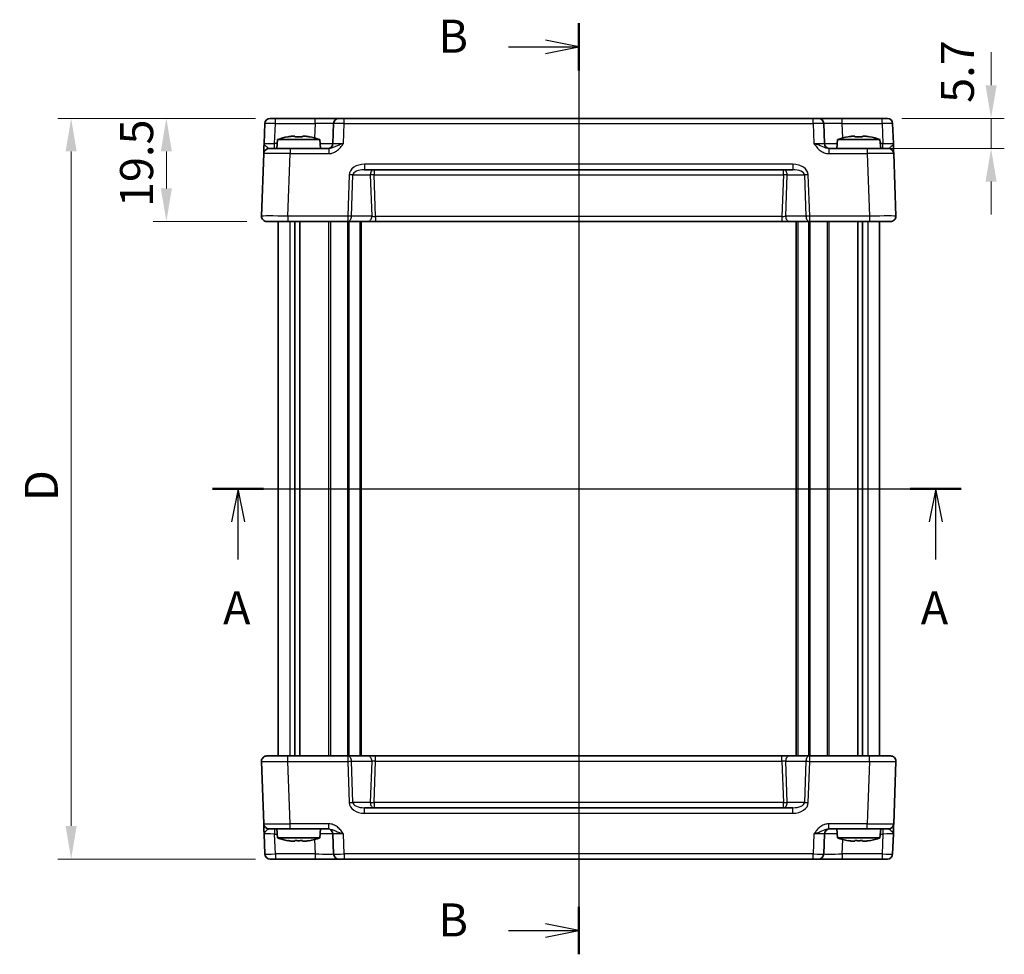
# Model space of a CAD drawing. Units: millimetres. Extents: x 29 to 3382, y 16 to 718.
# Drawn here: x 1129 to 1316, y 398 to 575 of the extents above; entities that cross this region are included whole.
import ezdxf

# ---------------------------------------------------------------- set-up
doc = ezdxf.new("R2010")
doc.units = ezdxf.units.MM
doc.header["$LTSCALE"] = 2
doc.linetypes.add('AM_ISO08W050', pattern=[18, 12, -1.5, 3, -1.5])
doc.layers.get('Defpoints').update_dxf_attribs({"lineweight": 25})
for name, color, linetype, lineweight in [('AM_7', 4, 'AM_ISO08W050', 25), ('Dimension (ISO)', 7, 'Continuous', 18), ('Dimension (ISO) @ 1', 7, 'Continuous', 18), ('Section Line (ISO)', 7, 'Continuous', 25), ('Visible (ISO)', 7, 'Continuous', 35), ('Visible Narrow (ISO)', 7, 'Continuous', 25)]:
    doc.layers.add(name, color=color, linetype=linetype, lineweight=lineweight)
doc.styles.add('Note Text (TK)', font='txt')
doc.dimstyles.new('Default - Method 1b (TK)', dxfattribs={"dimscale": 2, "dimtxt": 2.5, "dimasz": 2.5, "dimexe": 1, "dimexo": 1.5, "dimgap": 1, "dimtad": 1, "dimtoh": 1, "dimrnd": 1e-08, "dimdsep": 46, "dimtxsty": 'Note Text (TK)', "dimcen": 0.09, "dimdle": 5, "dimclrd": 100, "dimclre": 100, "dimclrt": 7, "dimadec": 1, "dimazin": 1, "dimtfac": 1, "dimtmove": 0, "dimatfit": 3, "dimfxl": 1, "dimtolj": 1, "dimlwd": -1, "dimlwe": -1, "dimarcsym": 0})

# ---------------------------------------------------------------- blocks, each defined once
blk = doc.blocks.new('2dTransSection0')
at = {"layer": 'Section Line (ISO)', "linetype": 'Continuous'}
for p, q in [((152.441, 196.103), (209.067, 196.103)), ((154.373, 196.103), (153.873, 193.603)), ((154.373, 193.603), (154.373, 196.103)), ((154.873, 193.603), (154.373, 196.103)), ((207.135, 196.103), (206.635, 193.603)), ((207.135, 193.603), (207.135, 196.103)), ((207.635, 193.603), (207.135, 196.103)), ((154.373, 190.743), (154.373, 193.603)), ((207.135, 190.743), (207.135, 193.603))]:
    blk.add_line(p, q, dxfattribs=at)
at = {"layer": 'Section Line (ISO)', "linetype": 'Continuous', "lineweight": 50}
for p, q in [((152.441, 196.103), (156.304, 196.103)), ((205.204, 196.103), (209.067, 196.103))]:
    blk.add_line(p, q, dxfattribs=at)
at = {"layer": 'Section Line (ISO)', "char_height": 2.5, "attachment_point": 7, "style": 'Note Text (TK)'}
for insert in [(153.236, 185.073), (205.999, 185.073)]:
    blk.add_mtext('A', dxfattribs=dict(at, insert=insert))
blk = doc.blocks.new('2dTransSection1')
at = {"layer": 'Section Line (ISO)', "linetype": 'Continuous'}
for p, q in [((180.132, 230.793), (180.132, 160.393)), ((180.132, 229), (177.632, 229.5)), ((174.82, 229), (177.632, 229)), ((177.632, 229), (180.132, 229)), ((177.632, 228.5), (180.132, 229)), ((180.132, 162.187), (177.632, 162.687)), ((174.82, 162.187), (177.632, 162.187)), ((177.632, 162.187), (180.132, 162.187)), ((177.632, 161.687), (180.132, 162.187))]:
    blk.add_line(p, q, dxfattribs=at)
at = {"layer": 'Section Line (ISO)', "linetype": 'Continuous', "lineweight": 50}
for p, q in [((180.132, 230.793), (180.132, 227.207)), ((180.132, 163.98), (180.132, 160.393))]:
    blk.add_line(p, q, dxfattribs=at)
at = {"layer": 'Section Line (ISO)', "char_height": 2.5, "attachment_point": 7, "style": 'Note Text (TK)'}
for insert in [(169.521, 227.772), (169.521, 160.959)]:
    blk.add_mtext('B', dxfattribs=dict(at, insert=insert))
blk = doc.blocks.new('*D36')
at = {"layer": 'Defpoints', "color": 0}
for p in [(1292.43, 556.26), (1289.63, 550.56), (1313.04, 550.56)]:
    blk.add_point(p, dxfattribs=at)
at = {"layer": 'Dimension (ISO)', "color": 100}
for p, q in [((1313.04, 562.51), (1313.04, 568.76)), ((1296.18, 556.26), (1315.54, 556.26)), ((1313.04, 556.26), (1313.04, 550.56)), ((1293.38, 550.56), (1315.54, 550.56)), ((1313.04, 544.31), (1313.04, 538.06))]:
    blk.add_line(p, q, dxfattribs=at)
for points in [[(1312, 562.51), (1314.09, 562.51), (1313.04, 556.26)], [(1312, 544.31), (1314.09, 544.31), (1313.04, 550.56)]]:
    blk.add_solid(points, dxfattribs=at)
at = {"layer": 'Dimension (ISO)', "color": 7, "insert": (1306.67, 559.18), "char_height": 6.25, "attachment_point": 4, "rotation": 90, "style": 'Note Text (TK)'}
blk.add_mtext('\\A1;5.7', dxfattribs=at)
blk = doc.blocks.new('*D35')
at = {"layer": 'Defpoints', "color": 0}
for p in [(1177.73, 556.26), (1157.12, 536.76), (1176.11, 536.76)]:
    blk.add_point(p, dxfattribs=at)
at = {"layer": 'Dimension (ISO)', "color": 100}
for p, q in [((1173.98, 556.26), (1154.62, 556.26)), ((1157.12, 550.01), (1157.12, 543.01)), ((1172.36, 536.76), (1154.62, 536.76))]:
    blk.add_line(p, q, dxfattribs=at)
for points in [[(1156.07, 550.01), (1158.16, 550.01), (1157.12, 556.26)], [(1156.07, 543.01), (1158.16, 543.01), (1157.12, 536.76)]]:
    blk.add_solid(points, dxfattribs=at)
at = {"layer": 'Dimension (ISO)', "color": 7, "insert": (1151.49, 539.48), "char_height": 6.25, "attachment_point": 4, "rotation": 90, "style": 'Note Text (TK)'}
blk.add_mtext('\\A1;19.5', dxfattribs=at)
blk = doc.blocks.new('*D60')
at = {"layer": 'Defpoints', "color": 0}
for p in [(1177.73, 556.26), (1139.12, 416.26), (1177.73, 416.26)]:
    blk.add_point(p, dxfattribs=at)
at = {"layer": 'Dimension (ISO)', "color": 100}
for p, q in [((1173.98, 556.26), (1136.62, 556.26)), ((1139.12, 550.01), (1139.12, 422.51)), ((1173.98, 416.26), (1136.62, 416.26))]:
    blk.add_line(p, q, dxfattribs=at)
for points in [[(1138.07, 550.01), (1140.16, 550.01), (1139.12, 556.26)], [(1138.07, 422.51), (1140.16, 422.51), (1139.12, 416.26)]]:
    blk.add_solid(points, dxfattribs=at)
at = {"layer": 'Dimension (ISO)', "color": 7, "insert": (1133.49, 483.9), "char_height": 6.25, "attachment_point": 4, "rotation": 90, "style": 'Note Text (TK)'}
blk.add_mtext('\\A1;D', dxfattribs=at)

msp = doc.modelspace()

# ---------------------------------------------------------------- linework, layer by layer
at = {"layer": 'AM_7'}
msp.add_line((1235.0792, 559.2565), (1235.0792, 413.2565), dxfattribs=at)
at = {"layer": 'Visible (ISO)'}
for p, q in [((1175.7265, 555.2914), (1175.5948, 551.5216)), ((1176.7259, 556.2565), (1293.4326, 556.2565)), ((1188.7446, 555.2914), (1188.6129, 551.5216)), ((1281.5455, 551.5216), (1281.4139, 555.2914)), ((1294.5636, 551.5216), (1294.432, 555.2914)), ((1178.128, 552.2565), (1177.9792, 550.5565)), ((1186.1305, 552.2565), (1178.128, 552.2565)), ((1180.7374, 552.8652), (1181.4126, 552.8652)), ((1182.8459, 552.8652), (1183.521, 552.8652)), ((1186.1305, 552.2565), (1186.2792, 550.5565)), ((1284.028, 552.2565), (1283.8792, 550.5565)), ((1292.0305, 552.2565), (1284.028, 552.2565)), ((1286.6374, 552.8652), (1287.3126, 552.8652)), ((1288.7459, 552.8652), (1289.421, 552.8652)), ((1292.0305, 552.2565), (1292.1792, 550.5565)), ((1175.5274, 549.5914), (1175.1154, 537.7914)), ((1176.5268, 550.5565), (1180.5244, 550.5565)), ((1187.8096, 550.5565), (1180.5244, 550.5565)), ((1289.6341, 550.5565), (1282.3489, 550.5565)), ((1289.6341, 550.5565), (1293.6316, 550.5565)), ((1295.0431, 537.7914), (1294.631, 549.5914)), ((1194.5712, 546.5565), (1275.5873, 546.5565)), ((1294.0437, 536.7565), (1176.1148, 536.7565)), ((1178.2292, 536.7565), (1178.2292, 435.7565)), ((1181.4202, 536.7565), (1181.4202, 435.7565)), ((1182.3382, 536.7565), (1182.3382, 435.7565)), ((1193.9792, 536.7565), (1193.9792, 435.7565)), ((1276.1792, 536.7565), (1276.1792, 435.7565)), ((1287.8202, 536.7565), (1287.8202, 435.7565)), ((1288.7383, 536.7565), (1288.7383, 435.7565)), ((1291.9292, 536.7565), (1291.9292, 435.7565)), ((1176.1148, 435.7565), (1294.0437, 435.7565)), ((1175.1154, 434.7216), (1175.5274, 422.9216)), ((1294.631, 422.9216), (1295.0431, 434.7216)), ((1275.5873, 425.9565), (1194.5712, 425.9565)), ((1175.5948, 420.9914), (1175.7265, 417.2216)), ((1180.5244, 421.9565), (1176.5268, 421.9565)), ((1178.128, 420.2565), (1177.9792, 421.9565)), ((1180.5244, 421.9565), (1187.8096, 421.9565)), ((1186.1305, 420.2565), (1186.2792, 421.9565)), ((1188.6129, 420.9914), (1188.7446, 417.2216)), ((1281.4139, 417.2216), (1281.5455, 420.9914)), ((1282.3489, 421.9565), (1289.6341, 421.9565)), ((1284.028, 420.2565), (1283.8792, 421.9565)), ((1293.6316, 421.9565), (1289.6341, 421.9565)), ((1292.0305, 420.2565), (1292.1792, 421.9565)), ((1294.432, 417.2216), (1294.5636, 420.9914)), ((1178.128, 420.2565), (1186.1305, 420.2565)), ((1181.4126, 419.6479), (1180.7374, 419.6479)), ((1183.521, 419.6479), (1182.8459, 419.6479)), ((1284.028, 420.2565), (1292.0305, 420.2565)), ((1287.3126, 419.6479), (1286.6374, 419.6479)), ((1289.421, 419.6479), (1288.7459, 419.6479)), ((1293.4326, 416.2565), (1176.7259, 416.2565))]:
    msp.add_line(p, q, dxfattribs=at)
for centre, radius, start, end in [((1176.7259, 555.2565), 1, 90, 178), ((1189.744, 555.2565), 1, 90, 178), ((1280.4145, 555.2565), 1, 2, 90), ((1293.4326, 555.2565), 1, 2, 90), ((1183.3585, 536.5021), 16.6, 101.292643, 108.36625), ((1180.9, 536.5021), 16.6, 71.63375, 78.707357), ((1187.6135, 551.5565), 1, 270, 358), ((1282.5449, 551.5565), 1, 182, 270), ((1289.2585, 536.5021), 16.6, 101.292643, 108.36625), ((1286.8, 536.5021), 16.6, 71.63375, 78.707357), ((1176.5268, 549.5565), 1, 90, 178), ((1293.6316, 549.5565), 1, 2, 90), ((1176.1148, 537.7565), 1, 178, 270), ((1294.0437, 537.7565), 1, 270, 2), ((1176.1148, 434.7565), 1, 90, 182), ((1294.0437, 434.7565), 1, 358, 90), ((1176.5268, 422.9565), 1, 182, 270), ((1293.6316, 422.9565), 1, 270, 358), ((1187.6135, 420.9565), 1, 2, 90), ((1282.5449, 420.9565), 1, 90, 178), ((1183.3585, 436.011), 16.6, 251.63375, 258.707357), ((1180.9, 436.011), 16.6, 281.292643, 288.36625), ((1289.2585, 436.011), 16.6, 251.63375, 258.707357), ((1286.8, 436.011), 16.6, 281.292643, 288.36625), ((1176.7259, 417.2565), 1, 182, 270), ((1189.744, 417.2565), 1, 182, 270), ((1280.4145, 417.2565), 1, 270, 358), ((1293.4326, 417.2565), 1, 270, 358)]:
    msp.add_arc(centre, radius, start, end, dxfattribs=at)
for points, knots in [([(1175.5948, 551.5216), (1175.5865, 551.2814), (1175.578, 551.0397), (1175.5622, 550.5872), (1175.5549, 550.3766), (1175.5485, 550.195), (1175.5422, 550.0128), (1175.5368, 549.8594), (1175.5295, 549.65), (1175.5274, 549.5914), (1175.5274, 549.5914)], [-0.000638841, -0.000638841, -0.000638841, -0.000638841, 0.087749417, 0.087749417, 0.176137675, 0.176137675, 0.176137675, 0.264781251, 0.264781251, 0.352914191, 0.352914191, 0.352914191, 0.352914191]), ([(1180.7374, 552.8652), (1180.6864, 552.8574), (1180.6354, 552.8494), (1180.4295, 552.8159), (1180.2742, 552.788), (1180.1186, 552.7577)], [4.8174915459, 4.8174915459, 4.8174915459, 4.8174915459, 4.8321692807, 4.8321692807, 4.8765667973, 4.8765667973, 4.8765667973, 4.8765667973]), ([(1181.4126, 552.7577), (1181.4126, 552.788), (1181.4126, 552.8159), (1181.4126, 552.8494), (1181.4126, 552.8574), (1181.4126, 552.8652)], [4.4863158772, 4.4863158772, 4.4863158772, 4.4863158772, 4.5307133937, 4.5307133937, 4.5453911286, 4.5453911286, 4.5453911286, 4.5453911286]), ([(1182.8459, 552.7577), (1182.5991, 552.7734), (1182.3556, 552.7807), (1181.9029, 552.7807), (1181.6594, 552.7734), (1181.4126, 552.7577)], [4.331071921, 4.331071921, 4.331071921, 4.331071921, 4.398975087, 4.398975087, 4.466878254, 4.466878254, 4.466878254, 4.466878254]), ([(1182.8459, 552.8652), (1182.8459, 552.8574), (1182.8459, 552.8494), (1182.8459, 552.8159), (1182.8459, 552.788), (1182.8459, 552.7577)], [4.8174915459, 4.8174915459, 4.8174915459, 4.8174915459, 4.8321692807, 4.8321692807, 4.8765667973, 4.8765667973, 4.8765667973, 4.8765667973]), ([(1184.1399, 552.7577), (1183.9843, 552.788), (1183.829, 552.8159), (1183.6231, 552.8494), (1183.572, 552.8574), (1183.521, 552.8652)], [4.4863158772, 4.4863158772, 4.4863158772, 4.4863158772, 4.5307133937, 4.5307133937, 4.5453911286, 4.5453911286, 4.5453911286, 4.5453911286]), ([(1286.6374, 552.8652), (1286.5864, 552.8574), (1286.5354, 552.8494), (1286.3295, 552.8159), (1286.1742, 552.788), (1286.0186, 552.7577)], [4.8174915459, 4.8174915459, 4.8174915459, 4.8174915459, 4.8321692807, 4.8321692807, 4.8765667973, 4.8765667973, 4.8765667973, 4.8765667973]), ([(1287.3126, 552.7577), (1287.3126, 552.788), (1287.3126, 552.8159), (1287.3126, 552.8494), (1287.3126, 552.8574), (1287.3126, 552.8652)], [4.4863158772, 4.4863158772, 4.4863158772, 4.4863158772, 4.5307133937, 4.5307133937, 4.5453911286, 4.5453911286, 4.5453911286, 4.5453911286]), ([(1288.7459, 552.7577), (1288.4991, 552.7734), (1288.2556, 552.7807), (1287.8029, 552.7807), (1287.5594, 552.7734), (1287.3126, 552.7577)], [4.331071921, 4.331071921, 4.331071921, 4.331071921, 4.398975087, 4.398975087, 4.466878254, 4.466878254, 4.466878254, 4.466878254]), ([(1288.7459, 552.8652), (1288.7459, 552.8574), (1288.7459, 552.8494), (1288.7459, 552.8159), (1288.7459, 552.788), (1288.7459, 552.7577)], [4.8174915459, 4.8174915459, 4.8174915459, 4.8174915459, 4.8321692807, 4.8321692807, 4.8765667973, 4.8765667973, 4.8765667973, 4.8765667973]), ([(1290.0399, 552.7577), (1289.8843, 552.788), (1289.729, 552.8159), (1289.5231, 552.8494), (1289.472, 552.8574), (1289.421, 552.8652)], [4.4863158772, 4.4863158772, 4.4863158772, 4.4863158772, 4.5307133937, 4.5307133937, 4.5453911286, 4.5453911286, 4.5453911286, 4.5453911286]), ([(1294.631, 549.5914), (1294.631, 549.5914), (1294.6305, 549.6057), (1294.628, 549.6777), (1294.6253, 549.7556), (1294.617, 549.9923), (1294.6109, 550.1665), (1294.5982, 550.5319), (1294.5917, 550.7177), (1294.578, 551.1098), (1294.5708, 551.3162), (1294.5636, 551.5216)], [0, 0, 0, 0, 0.044070727, 0.044070727, 0.11458389, 0.11458389, 0.203074604, 0.203074604, 0.277997129, 0.277997129, 0.353553035, 0.353553035, 0.353553035, 0.353553035]), ([(1175.5274, 422.9216), (1175.5274, 422.9216), (1175.5279, 422.9074), (1175.5304, 422.8354), (1175.5332, 422.7574), (1175.5414, 422.5207), (1175.5475, 422.3465), (1175.5603, 421.9812), (1175.5668, 421.7954), (1175.5805, 421.4032), (1175.5877, 421.1968), (1175.5948, 420.9914)], [0, 0, 0, 0, 0.044070727, 0.044070727, 0.11458389, 0.11458389, 0.203074604, 0.203074604, 0.277997129, 0.277997129, 0.35355304, 0.35355304, 0.35355304, 0.35355304]), ([(1294.5636, 420.9914), (1294.572, 421.2317), (1294.5805, 421.4733), (1294.5963, 421.9259), (1294.6036, 422.1364), (1294.61, 422.3181), (1294.6163, 422.5002), (1294.6217, 422.6537), (1294.629, 422.8631), (1294.631, 422.9216), (1294.631, 422.9216)], [-0.000638855, -0.000638855, -0.000638855, -0.000638855, 0.087749407, 0.087749407, 0.176137668, 0.176137668, 0.176137668, 0.264781251, 0.264781251, 0.352914191, 0.352914191, 0.352914191, 0.352914191]), ([(1180.1186, 419.7553), (1180.2742, 419.725), (1180.4295, 419.6972), (1180.6354, 419.6637), (1180.6864, 419.6556), (1180.7374, 419.6479)], [4.4863158772, 4.4863158772, 4.4863158772, 4.4863158772, 4.5307133937, 4.5307133937, 4.5453911286, 4.5453911286, 4.5453911286, 4.5453911286]), ([(1181.4126, 419.6479), (1181.4126, 419.6556), (1181.4126, 419.6637), (1181.4126, 419.6972), (1181.4126, 419.725), (1181.4126, 419.7553)], [4.8174915459, 4.8174915459, 4.8174915459, 4.8174915459, 4.8321692807, 4.8321692807, 4.8765667973, 4.8765667973, 4.8765667973, 4.8765667973]), ([(1181.4126, 419.7553), (1181.6594, 419.7396), (1181.9029, 419.7323), (1182.3556, 419.7323), (1182.5991, 419.7396), (1182.8459, 419.7553)], [4.331071921, 4.331071921, 4.331071921, 4.331071921, 4.398975087, 4.398975087, 4.466878254, 4.466878254, 4.466878254, 4.466878254]), ([(1182.8459, 419.7553), (1182.8459, 419.725), (1182.8459, 419.6972), (1182.8459, 419.6637), (1182.8459, 419.6556), (1182.8459, 419.6479)], [4.4863158772, 4.4863158772, 4.4863158772, 4.4863158772, 4.5307133937, 4.5307133937, 4.5453911286, 4.5453911286, 4.5453911286, 4.5453911286]), ([(1183.521, 419.6479), (1183.572, 419.6556), (1183.6231, 419.6637), (1183.829, 419.6972), (1183.9843, 419.725), (1184.1399, 419.7553)], [4.8174915459, 4.8174915459, 4.8174915459, 4.8174915459, 4.8321692807, 4.8321692807, 4.8765667973, 4.8765667973, 4.8765667973, 4.8765667973]), ([(1286.0186, 419.7553), (1286.1742, 419.725), (1286.3295, 419.6972), (1286.5354, 419.6637), (1286.5864, 419.6556), (1286.6374, 419.6479)], [4.4863158772, 4.4863158772, 4.4863158772, 4.4863158772, 4.5307133937, 4.5307133937, 4.5453911286, 4.5453911286, 4.5453911286, 4.5453911286]), ([(1287.3126, 419.6479), (1287.3126, 419.6556), (1287.3126, 419.6637), (1287.3126, 419.6972), (1287.3126, 419.725), (1287.3126, 419.7553)], [4.8174915459, 4.8174915459, 4.8174915459, 4.8174915459, 4.8321692807, 4.8321692807, 4.8765667973, 4.8765667973, 4.8765667973, 4.8765667973]), ([(1287.3126, 419.7553), (1287.5594, 419.7396), (1287.8029, 419.7323), (1288.2556, 419.7323), (1288.4991, 419.7396), (1288.7459, 419.7553)], [4.331071921, 4.331071921, 4.331071921, 4.331071921, 4.398975087, 4.398975087, 4.466878254, 4.466878254, 4.466878254, 4.466878254]), ([(1288.7459, 419.7553), (1288.7459, 419.725), (1288.7459, 419.6972), (1288.7459, 419.6637), (1288.7459, 419.6556), (1288.7459, 419.6479)], [4.4863158772, 4.4863158772, 4.4863158772, 4.4863158772, 4.5307133937, 4.5307133937, 4.5453911286, 4.5453911286, 4.5453911286, 4.5453911286]), ([(1289.421, 419.6479), (1289.472, 419.6556), (1289.5231, 419.6637), (1289.729, 419.6972), (1289.8843, 419.725), (1290.0399, 419.7553)], [4.8174915459, 4.8174915459, 4.8174915459, 4.8174915459, 4.8321692807, 4.8321692807, 4.8765667973, 4.8765667973, 4.8765667973, 4.8765667973])]:
    msp.add_open_spline(points, degree=3, knots=knots, dxfattribs=at)
for points in [[(1180.1186, 552.7577), (1180.1112, 552.7734), (1180.1078, 552.7807), (1180.1078, 552.7807)], [(1184.1506, 552.7807), (1184.1506, 552.7807), (1184.1472, 552.7734), (1184.1399, 552.7577)], [(1286.0186, 552.7577), (1286.0112, 552.7734), (1286.0078, 552.7807), (1286.0078, 552.7807)], [(1290.0506, 552.7807), (1290.0506, 552.7807), (1290.0472, 552.7734), (1290.0399, 552.7577)], [(1180.1078, 419.7323), (1180.1078, 419.7323), (1180.1112, 419.7396), (1180.1186, 419.7553)], [(1184.1399, 419.7553), (1184.1472, 419.7396), (1184.1506, 419.7323), (1184.1506, 419.7323)], [(1286.0078, 419.7323), (1286.0078, 419.7323), (1286.0112, 419.7396), (1286.0186, 419.7553)], [(1290.0399, 419.7553), (1290.0472, 419.7396), (1290.0506, 419.7323), (1290.0506, 419.7323)]]:
    msp.add_open_spline(points, degree=3, dxfattribs=at)
at = {"layer": 'Visible Narrow (ISO)'}
for p, q in [((1177.5936, 551.5216), (1177.7253, 555.2914)), ((1177.7253, 555.2914), (1177.7253, 556.2565)), ((1177.7253, 555.2914), (1185.2467, 555.2914)), ((1185.2467, 555.2914), (1185.1509, 552.5486)), ((1185.2467, 555.2914), (1185.2467, 556.2565)), ((1190.6117, 551.5216), (1190.7434, 555.2914)), ((1190.7434, 555.2914), (1190.7434, 556.2565)), ((1190.7434, 555.2914), (1279.4151, 555.2914)), ((1279.4151, 555.2914), (1279.4151, 556.2565)), ((1279.4151, 555.2914), (1279.5467, 551.5216)), ((1284.9118, 555.2914), (1284.9118, 556.2565)), ((1285.0075, 552.5486), (1284.9118, 555.2914)), ((1284.9118, 555.2914), (1292.4332, 555.2914)), ((1292.4332, 555.2914), (1292.4332, 556.2565)), ((1292.4332, 555.2914), (1292.5648, 551.5216)), ((1178.0637, 551.5216), (1177.5936, 551.5216)), ((1177.5936, 550.5565), (1177.5936, 551.5216)), ((1292.5648, 551.5216), (1292.0948, 551.5216)), ((1292.5648, 550.5565), (1292.5648, 551.5216)), ((1180.1123, 537.7914), (1180.5244, 549.5914)), ((1180.5244, 550.5565), (1180.5244, 549.5914)), ((1180.5244, 549.5914), (1187.8096, 549.5914)), ((1187.8096, 550.5565), (1187.8096, 549.5914)), ((1282.3489, 550.5565), (1282.3489, 549.5914)), ((1282.3489, 549.5914), (1289.6341, 549.5914)), ((1289.6341, 550.5565), (1289.6341, 549.5914)), ((1289.6341, 549.5914), (1290.0461, 537.7914)), ((1275.5873, 547.5914), (1194.5712, 547.5914)), ((1194.5712, 547.5914), (1194.5712, 546.5565)), ((1275.5873, 547.5914), (1275.5873, 546.5565)), ((1191.6729, 545.5914), (1191.4005, 537.7914)), ((1192.1077, 537.7565), (1192.38, 545.5565)), ((1192.38, 545.5565), (1195.6784, 545.5565)), ((1195.6784, 545.5565), (1195.9508, 537.7565)), ((1196.3855, 546.5565), (1196.3855, 545.5914)), ((1196.3855, 545.5914), (1273.7729, 545.5914)), ((1196.6604, 537.7216), (1196.3855, 545.5914)), ((1273.7729, 545.5914), (1273.4981, 537.7216)), ((1273.7729, 545.5914), (1273.7729, 546.5565)), ((1274.2077, 537.7565), (1274.48, 545.5565)), ((1274.48, 545.5565), (1277.7784, 545.5565)), ((1277.7784, 545.5565), (1278.0508, 537.7565)), ((1278.7579, 537.7914), (1278.4855, 545.5914)), ((1180.1123, 537.7914), (1180.1123, 536.7565)), ((1191.4005, 537.7914), (1180.1123, 537.7914)), ((1180.4478, 536.7565), (1180.4478, 435.7565)), ((1187.7722, 536.7565), (1187.7722, 435.7565)), ((1188.1258, 536.7565), (1188.1258, 435.7565)), ((1191.3915, 536.7565), (1191.3915, 435.7565)), ((1191.4005, 537.7914), (1191.4005, 536.7565)), ((1191.6036, 536.7565), (1191.6036, 435.7565)), ((1195.9508, 537.7565), (1192.1077, 537.7565)), ((1193.6792, 536.7565), (1193.6792, 435.7565)), ((1196.6604, 537.7216), (1196.6604, 536.7565)), ((1273.4981, 537.7216), (1196.6604, 537.7216)), ((1273.4981, 537.7216), (1273.4981, 536.7565)), ((1278.0508, 537.7565), (1274.2077, 537.7565)), ((1276.4792, 536.7565), (1276.4792, 435.7565)), ((1278.5549, 536.7565), (1278.5549, 435.7565)), ((1290.0461, 537.7914), (1278.7579, 537.7914)), ((1278.7579, 536.7565), (1278.7579, 537.7914)), ((1278.767, 536.7565), (1278.767, 435.7565)), ((1282.0327, 536.7565), (1282.0327, 435.7565)), ((1282.3862, 536.7565), (1282.3862, 435.7565)), ((1289.7107, 536.7565), (1289.7107, 435.7565)), ((1290.0461, 537.7914), (1290.0461, 536.7565)), ((1180.1123, 434.7216), (1180.1123, 435.7565)), ((1191.4005, 435.7565), (1191.4005, 434.7216)), ((1196.6604, 434.7914), (1196.6604, 435.7565)), ((1273.4981, 434.7914), (1273.4981, 435.7565)), ((1278.7579, 434.7216), (1278.7579, 435.7565)), ((1290.0461, 434.7216), (1290.0461, 435.7565)), ((1180.1123, 434.7216), (1191.4005, 434.7216)), ((1180.5244, 422.9216), (1180.1123, 434.7216)), ((1191.4005, 434.7216), (1191.6729, 426.9216)), ((1192.1077, 434.7565), (1195.9508, 434.7565)), ((1192.38, 426.9565), (1192.1077, 434.7565)), ((1195.9508, 434.7565), (1195.6784, 426.9565)), ((1196.3855, 426.9216), (1196.6604, 434.7914)), ((1196.6604, 434.7914), (1273.4981, 434.7914)), ((1273.4981, 434.7914), (1273.7729, 426.9216)), ((1274.2077, 434.7565), (1278.0508, 434.7565)), ((1274.48, 426.9565), (1274.2077, 434.7565)), ((1278.0508, 434.7565), (1277.7784, 426.9565)), ((1278.4855, 426.9216), (1278.7579, 434.7216)), ((1278.7579, 434.7216), (1290.0461, 434.7216)), ((1290.0461, 434.7216), (1289.6341, 422.9216)), ((1195.6784, 426.9565), (1192.38, 426.9565)), ((1273.7729, 426.9216), (1196.3855, 426.9216)), ((1196.3855, 426.9216), (1196.3855, 425.9565)), ((1273.7729, 425.9565), (1273.7729, 426.9216)), ((1277.7784, 426.9565), (1274.48, 426.9565)), ((1194.5712, 424.9216), (1194.5712, 425.9565)), ((1194.5712, 424.9216), (1275.5873, 424.9216)), ((1275.5873, 424.9216), (1275.5873, 425.9565)), ((1187.8096, 422.9216), (1180.5244, 422.9216)), ((1180.5244, 421.9565), (1180.5244, 422.9216)), ((1187.8096, 421.9565), (1187.8096, 422.9216)), ((1289.6341, 422.9216), (1282.3489, 422.9216)), ((1282.3489, 421.9565), (1282.3489, 422.9216)), ((1289.6341, 421.9565), (1289.6341, 422.9216)), ((1177.5936, 421.9565), (1177.5936, 420.9914)), ((1177.7253, 417.2216), (1177.5936, 420.9914)), ((1177.5936, 420.9914), (1178.0637, 420.9914)), ((1190.7434, 417.2216), (1190.6117, 420.9914)), ((1279.5467, 420.9914), (1279.4151, 417.2216)), ((1292.0948, 420.9914), (1292.5648, 420.9914)), ((1292.5648, 420.9914), (1292.4332, 417.2216)), ((1292.5648, 421.9565), (1292.5648, 420.9914)), ((1185.1509, 419.9645), (1185.2467, 417.2216)), ((1284.9118, 417.2216), (1285.0075, 419.9645)), ((1177.7253, 417.2216), (1177.7253, 416.2565)), ((1185.2467, 417.2216), (1177.7253, 417.2216)), ((1185.2467, 417.2216), (1185.2467, 416.2565)), ((1279.4151, 417.2216), (1190.7434, 417.2216)), ((1190.7434, 417.2216), (1190.7434, 416.2565)), ((1279.4151, 416.2565), (1279.4151, 417.2216)), ((1284.9118, 417.2216), (1284.9118, 416.2565)), ((1292.4332, 417.2216), (1284.9118, 417.2216)), ((1292.4332, 417.2216), (1292.4332, 416.2565))]:
    msp.add_line(p, q, dxfattribs=at)
for centre, major_axis, ratio, start_param, end_param in [((1177.7265, 555.2565), (2, -0.0349), 0.01743381, 1.57170981, 3.14128816), ((1185.2412, 555.2565), (3.5034, 0.0349), 0.00994517, 6.28273874, 7.8523171), ((1190.7446, 555.2565), (2, -0.0349), 0.01743381, 1.57170981, 3.14128816), ((1279.4139, 555.2565), (2, 0.0349), 0.01743381, 0.00030449, 1.56988285), ((1284.9172, 555.2565), (3.5034, -0.0349), 0.00994517, 1.57246087, 3.14203922), ((1292.432, 555.2565), (2, 0.0349), 0.01743381, 0.00030449, 1.56988285), ((1177.5973, 551.5565), (-2.0024, -0.0349), 0.0173914, 6.28227405, 7.8518524), ((1185.112, 551.5565), (-3.5009, 0.0349), 0.00995902, 1.88557368, 3.14134422), ((1190.6154, 551.5565), (-2.0024, -0.0349), 0.0173914, 6.28227405, 7.8518524), ((1279.5431, 551.5565), (-2.0024, 0.0349), 0.0173914, 1.57292556, 3.14250391), ((1285.0464, 551.5565), (-3.5009, -0.0349), 0.00995902, 0.00024844, 1.25601898), ((1292.5612, 551.5565), (-2.0024, 0.0349), 0.0173914, 1.57292556, 3.14250391), ((1180.5293, 549.5565), (5.0018, -0.0349), 0.00697021, 1.57181957, 3.14139792), ((1289.6292, 549.5565), (5.0018, 0.0349), 0.00697021, 0.00019473, 1.56977309), ((1194.5014, 545.5914), (-2.8284, -0.0985), 0.70624659, 4.6631035, 6.23389983), ((1275.6571, 545.5914), (2.8284, -0.0985), 0.70624659, 0.04928548, 1.6200818), ((1191.6729, 545.5565), (-0.9994, 0.0349), 0.03487826, 3.9275998, 4.71360696), ((1194.5014, 545.5565), (-2.1224, -0.0423), 0.47074871, 4.67010066, 6.24089699), ((1196.3855, 545.5565), (0, 1), 0.70710678, 0, 1.57079633), ((1196.3855, 545.5565), (-0.9994, -0.0349), 0.03487826, 4.71117101, 5.49717816), ((1273.7729, 545.5565), (0, 1), 0.70710678, 4.71238898, 6.28318531), ((1273.7729, 545.5565), (-0.9994, 0.0349), 0.03487826, 3.9275998, 4.71360696), ((1275.6571, 545.5565), (2.1224, -0.0423), 0.47074871, 0.04228832, 1.61308465), ((1278.4855, 545.5565), (0.9994, 0.0349), 0.03487826, 1.56957835, 2.3555855), ((1180.1172, 537.7565), (-5.0018, 0.0349), 0.00697021, 4.71341222, 6.28299057), ((1191.4005, 537.7565), (-0.9994, 0.0349), 0.03487826, 3.9275998, 4.71360696), ((1191.4005, 537.7565), (0, -1), 0.70710678, 0, 1.57079633), ((1195.2437, 537.7565), (0, -1), 0.70710678, 0, 1.57079633), ((1196.6579, 537.7565), (-1.0018, 0.035), 0.03470875, 0.7884342, 1.57444135), ((1273.5005, 537.7565), (-1.0018, -0.035), 0.03470875, 1.56715131, 2.35315846), ((1274.9148, 537.7565), (0, -1), 0.70710678, 4.71238898, 6.28318531), ((1278.7579, 537.7565), (-0.9994, -0.0349), 0.03487826, 4.71117101, 5.49717816), ((1278.7579, 537.7565), (0, -1), 0.70710678, 4.71238898, 6.28318531), ((1290.0413, 537.7565), (-5.0018, -0.0349), 0.00697021, 3.14178738, 4.71136574), ((1191.4005, 434.7565), (0, 1), 0.70710678, 4.71238898, 6.28318531), ((1195.2437, 434.7565), (0, 1), 0.70710678, 4.71238898, 6.28318531), ((1274.9148, 434.7565), (0, 1), 0.70710678, 0, 1.57079633), ((1278.7579, 434.7565), (0, 1), 0.70710678, 0, 1.57079633), ((1180.1172, 434.7565), (5.0018, 0.0349), 0.00697021, 3.14178738, 4.71136574), ((1191.4005, 434.7565), (0.9994, 0.0349), 0.03487826, 4.71117101, 5.49717816), ((1196.6579, 434.7565), (1.0018, 0.035), 0.03470875, 1.56715131, 2.35315846), ((1273.5005, 434.7565), (1.0018, -0.035), 0.03470875, 0.7884342, 1.57444135), ((1278.7579, 434.7565), (0.9994, -0.0349), 0.03487826, 3.9275998, 4.71360696), ((1290.0413, 434.7565), (5.0018, -0.0349), 0.00697021, 4.71341222, 6.28299057), ((1191.6729, 426.9565), (-0.9994, -0.0349), 0.03487826, 1.56957835, 2.3555855), ((1194.5014, 426.9216), (-2.8284, 0.0985), 0.70624659, 0.04928548, 1.6200818), ((1194.5014, 426.9565), (-2.1224, 0.0423), 0.47074871, 0.04228832, 1.61308465), ((1196.3855, 426.9565), (0.9994, -0.0349), 0.03487826, 3.9275998, 4.71360696), ((1196.3855, 426.9565), (0, -1), 0.70710678, 4.71238898, 6.28318531), ((1273.7729, 426.9565), (0.9994, 0.0349), 0.03487826, 4.71117101, 5.49717816), ((1273.7729, 426.9565), (0, -1), 0.70710678, 0, 1.57079633), ((1275.6571, 426.9565), (2.1224, 0.0423), 0.47074871, 4.67010066, 6.24089699), ((1275.6571, 426.9216), (2.8284, 0.0985), 0.70624659, 4.6631035, 6.23389983), ((1278.4855, 426.9565), (0.9994, -0.0349), 0.03487826, 3.9275998, 4.71360696), ((1180.5293, 422.9565), (-5.0018, -0.0349), 0.00697021, 0.00019473, 1.56977309), ((1289.6292, 422.9565), (-5.0018, 0.0349), 0.00697021, 1.57181957, 3.14139792), ((1177.5973, 420.9565), (2.0024, -0.0349), 0.0173914, 1.57292556, 3.14250391), ((1185.112, 420.9565), (3.5009, 0.0349), 0.00995902, 0.00024844, 1.25601898), ((1190.6154, 420.9565), (2.0024, -0.0349), 0.0173914, 1.57292556, 3.14250391), ((1279.5431, 420.9565), (2.0024, 0.0349), 0.0173914, 6.28227405, 7.8518524), ((1285.0464, 420.9565), (3.5009, -0.0349), 0.00995902, 1.88557368, 3.14134422), ((1292.5612, 420.9565), (2.0024, 0.0349), 0.0173914, 6.28227405, 7.8518524), ((1177.7265, 417.2565), (-2, -0.0349), 0.01743381, 0.00030449, 1.56988285), ((1185.2412, 417.2565), (-3.5034, 0.0349), 0.00994517, 1.57246087, 3.14203922), ((1190.7446, 417.2565), (-2, -0.0349), 0.01743381, 0.00030449, 1.56988285), ((1279.4139, 417.2565), (-2, 0.0349), 0.01743381, 1.57170981, 3.14128816), ((1284.9172, 417.2565), (-3.5034, -0.0349), 0.00994517, 6.28273874, 7.8523171), ((1292.432, 417.2565), (-2, 0.0349), 0.01743381, 1.57170981, 3.14128816)]:
    msp.add_ellipse(centre, major_axis=major_axis, ratio=ratio, start_param=start_param, end_param=end_param, dxfattribs=at)
for points, knots in [([(1176.5268, 550.5565), (1176.478, 550.5565), (1176.4174, 550.5858), (1176.2673, 550.6905), (1176.1744, 550.7672), (1176.0701, 550.8583), (1175.9662, 550.9491), (1175.8488, 551.0544), (1175.6574, 551.2807), (1175.5906, 551.4015), (1175.5948, 551.5216)], [-0.352914191, -0.352914191, -0.352914191, -0.352914191, -0.264781251, -0.264781251, -0.176137675, -0.176137675, -0.176137675, -0.087749417, -0.087749417, 0.000638841, 0.000638841, 0.000638841, 0.000638841]), ([(1187.8096, 549.5914), (1187.9565, 549.5914), (1188.1044, 549.6057), (1188.4828, 549.6777), (1188.707, 549.7556), (1189.1838, 549.9923), (1189.4275, 550.1665), (1189.8309, 550.5319), (1189.9998, 550.7177), (1190.3175, 551.1098), (1190.4661, 551.3162), (1190.6117, 551.5216)], [0, 0, 0, 0, 0.044070727, 0.044070727, 0.11458389, 0.11458389, 0.203074604, 0.203074604, 0.277997129, 0.277997129, 0.353553039, 0.353553039, 0.353553039, 0.353553039]), ([(1190.6117, 551.5216), (1190.3211, 551.4189), (1190.0315, 551.3157), (1189.5231, 551.1196), (1189.3029, 551.0267), (1188.879, 550.8441), (1188.6804, 550.757), (1188.3444, 550.6386), (1188.2031, 550.5997), (1187.9775, 550.5637), (1187.8923, 550.5565), (1187.8096, 550.5565)], [-0.353553039, -0.353553039, -0.353553039, -0.353553039, -0.277997129, -0.277997129, -0.203074604, -0.203074604, -0.11458389, -0.11458389, -0.044070727, -0.044070727, 0, 0, 0, 0]), ([(1279.5467, 551.5216), (1279.7171, 551.2814), (1279.8916, 551.0397), (1280.2739, 550.5872), (1280.4812, 550.3766), (1280.7134, 550.195), (1280.9463, 550.0128), (1281.2066, 549.8594), (1281.7573, 549.65), (1282.0551, 549.5914), (1282.3489, 549.5914)], [-0.000638842, -0.000638842, -0.000638842, -0.000638842, 0.087749417, 0.087749417, 0.176137675, 0.176137675, 0.176137675, 0.264781251, 0.264781251, 0.352914191, 0.352914191, 0.352914191, 0.352914191]), ([(1282.3489, 550.5565), (1282.1834, 550.5565), (1282.0088, 550.5858), (1281.6492, 550.6905), (1281.4593, 550.7672), (1281.2465, 550.8583), (1281.0344, 550.9491), (1280.7957, 551.0544), (1280.2234, 551.2807), (1279.8867, 551.4015), (1279.5467, 551.5216)], [-0.352914191, -0.352914191, -0.352914191, -0.352914191, -0.264781251, -0.264781251, -0.176137675, -0.176137675, -0.176137675, -0.087749417, -0.087749417, 0.000638842, 0.000638842, 0.000638842, 0.000638842]), ([(1294.5636, 551.5216), (1294.5672, 551.4189), (1294.5197, 551.3157), (1294.3714, 551.1196), (1294.275, 551.0267), (1294.0749, 550.8441), (1293.9723, 550.757), (1293.82, 550.6386), (1293.7629, 550.5997), (1293.6833, 550.5637), (1293.656, 550.5565), (1293.6316, 550.5565)], [-0.353553035, -0.353553035, -0.353553035, -0.353553035, -0.277997129, -0.277997129, -0.203074604, -0.203074604, -0.11458389, -0.11458389, -0.044070727, -0.044070727, 0, 0, 0, 0]), ([(1190.6117, 420.9914), (1190.4414, 421.2317), (1190.2668, 421.4733), (1189.8846, 421.9259), (1189.6773, 422.1364), (1189.4451, 422.3181), (1189.2122, 422.5002), (1188.9519, 422.6537), (1188.4011, 422.8631), (1188.1034, 422.9216), (1187.8096, 422.9216)], [-0.000638849, -0.000638849, -0.000638849, -0.000638849, 0.087749411, 0.087749411, 0.176137671, 0.176137671, 0.176137671, 0.264781251, 0.264781251, 0.352914191, 0.352914191, 0.352914191, 0.352914191]), ([(1282.3489, 422.9216), (1282.202, 422.9216), (1282.054, 422.9074), (1281.6757, 422.8354), (1281.4514, 422.7574), (1280.9747, 422.5207), (1280.731, 422.3465), (1280.3276, 421.9812), (1280.1587, 421.7954), (1279.841, 421.4032), (1279.6923, 421.1968), (1279.5467, 420.9914)], [0, 0, 0, 0, 0.044070727, 0.044070727, 0.11458389, 0.11458389, 0.203074604, 0.203074604, 0.277997129, 0.277997129, 0.353553039, 0.353553039, 0.353553039, 0.353553039]), ([(1175.5948, 420.9914), (1175.5913, 421.0941), (1175.6387, 421.1973), (1175.787, 421.3934), (1175.8835, 421.4863), (1176.0835, 421.669), (1176.1862, 421.7561), (1176.3384, 421.8744), (1176.3956, 421.9134), (1176.4752, 421.9494), (1176.5024, 421.9565), (1176.5268, 421.9565)], [-0.35355304, -0.35355304, -0.35355304, -0.35355304, -0.277997129, -0.277997129, -0.203074604, -0.203074604, -0.11458389, -0.11458389, -0.044070727, -0.044070727, 0, 0, 0, 0]), ([(1187.8096, 421.9565), (1187.9751, 421.9565), (1188.1497, 421.9273), (1188.5093, 421.8226), (1188.6992, 421.7458), (1188.9119, 421.6548), (1189.1241, 421.5639), (1189.3628, 421.4586), (1189.935, 421.2324), (1190.2717, 421.1116), (1190.6117, 420.9914)], [-0.352914191, -0.352914191, -0.352914191, -0.352914191, -0.264781251, -0.264781251, -0.176137671, -0.176137671, -0.176137671, -0.087749411, -0.087749411, 0.000638849, 0.000638849, 0.000638849, 0.000638849]), ([(1279.5467, 420.9914), (1279.8374, 421.0941), (1280.1269, 421.1973), (1280.6353, 421.3934), (1280.8556, 421.4863), (1281.2795, 421.669), (1281.4781, 421.7561), (1281.8141, 421.8744), (1281.9554, 421.9134), (1282.181, 421.9494), (1282.2661, 421.9565), (1282.3489, 421.9565)], [-0.353553039, -0.353553039, -0.353553039, -0.353553039, -0.277997129, -0.277997129, -0.203074604, -0.203074604, -0.11458389, -0.11458389, -0.044070727, -0.044070727, 0, 0, 0, 0]), ([(1293.6316, 421.9565), (1293.6805, 421.9565), (1293.741, 421.9273), (1293.8912, 421.8226), (1293.9841, 421.7458), (1294.0883, 421.6548), (1294.1923, 421.5639), (1294.3097, 421.4586), (1294.501, 421.2324), (1294.5678, 421.1116), (1294.5636, 420.9914)], [-0.352914191, -0.352914191, -0.352914191, -0.352914191, -0.264781251, -0.264781251, -0.176137668, -0.176137668, -0.176137668, -0.087749407, -0.087749407, 0.000638855, 0.000638855, 0.000638855, 0.000638855])]:
    msp.add_open_spline(points, degree=3, knots=knots, dxfattribs=at)

# ---------------------------------------------------------------- block references
at = {"layer": 'Section Line (ISO)', "xscale": 2.5, "yscale": 2.5, "zscale": 2.5}
for name, p in [('2dTransSection1', (784.75, -2.727)), ('2dTransSection0', (784.75, -4))]:
    msp.add_blockref(name, p, dxfattribs=at)

# ---------------------------------------------------------------- dimensions: what is measured, and where the dimension line sits
at = {"layer": 'Dimension (ISO) @ 1', "color": 100}
for base, p1, p2, override, picture, middle in [((1313.0437, 550.5565), (1292.4332, 556.2565), (1289.6341, 550.5565), {"dimscale": 1, "dimtxt": 6.25, "dimasz": 6.25, "dimexe": 2.5, "dimexo": 3.75, "dimgap": 2.5, "dimtoh": 0, "dimcen": 0.225, "dimtix": 0, "dimtofl": 1, "dimtmove": 1, "dimatfit": 1}, '*D36', (1312.2974, 564.1387)), ((1157.1154, 536.7565), (1177.7253, 556.2565), (1176.1148, 536.7565), {"dimscale": 1, "dimtxt": 6.25, "dimasz": 6.25, "dimexe": 2.5, "dimexo": 3.75, "dimgap": 2.5, "dimtoh": 0, "dimcen": 0.225, "dimtix": 0, "dimtofl": 0, "dimtmove": 0, "dimatfit": 1}, '*D35', (1157.1154, 546.5065))]:
    dim = msp.add_linear_dim(base=base, p1=p1, p2=p2, angle=90, dimstyle='Default - Method 1b (TK)', override=override, dxfattribs=at)
    dim.commit()
    dim.dimension.update_dxf_attribs({"geometry": picture, "text_midpoint": middle, "dimtype": 128})
dim = msp.add_linear_dim(base=(1139.1154, 416.2565), p1=(1177.7253, 556.2565), p2=(1177.7253, 416.2565), angle=90, text='D', dimstyle='Default - Method 1b (TK)', override={"dimscale": 1, "dimtxt": 6.25, "dimasz": 6.25, "dimexe": 2.5, "dimexo": 3.75, "dimgap": 2.5, "dimtoh": 0, "dimpost": '', "dimcen": 0.225, "dimtix": 0, "dimtofl": 0, "dimtmove": 0, "dimatfit": 1}, dxfattribs=at)
dim.commit()
dim.dimension.update_dxf_attribs({"geometry": '*D60', "text_midpoint": (1139.1154, 486.2565), "dimtype": 128})

doc.saveas('drawing.dxf')
